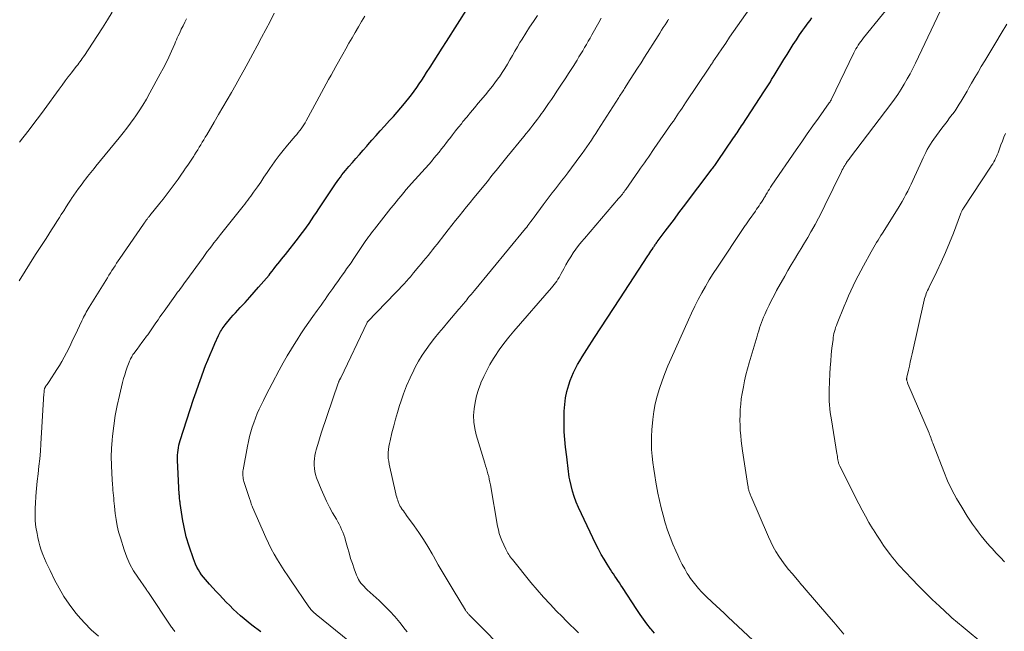
# Model space of a CAD drawing. Units: feet. Extents: x 1915000 to 1920029, y 530000 to 535000.
# Drawn here: x 1915736 to 1915915, y 531115 to 531227 of the extents above; entities that cross this region are included whole.
import ezdxf

# ---------------------------------------------------------------- set-up
doc = ezdxf.new("R2010")
doc.units = ezdxf.units.FT
doc.header["$LTSCALE"] = 100
doc.header["$MEASUREMENT"] = 0
doc.layers.add('CONTOUR INDEX', color=32, linetype='Continuous', lineweight=25)
doc.layers.add('CONTOUR INTERMEDIATE', color=40, linetype='Continuous', lineweight=15)

msp = doc.modelspace()

# ---------------------------------------------------------------- linework, layer by layer
at = {"layer": 'CONTOUR INDEX', "flags": 128}
for points, elevation in [([(1915779.73, 531115.31), (1915778.14, 531116.54), (1915777.44, 531117.11), (1915776.75, 531117.68), (1915776.07, 531118.27), (1915775.4, 531118.87), (1915774.74, 531119.48), (1915774.1, 531120.11), (1915773.46, 531120.74), (1915772.83, 531121.38), (1915772.22, 531122.04), (1915771.61, 531122.69), (1915771, 531123.36), (1915770.4, 531124.03), (1915769.67, 531124.86), (1915769.31, 531125.28), (1915768.97, 531125.72), (1915768.67, 531126.17), (1915768.37, 531126.64), (1915768.11, 531127.13), (1915767.87, 531127.63), (1915767.66, 531128.13), (1915767.46, 531128.65), (1915766.69, 531130.92), (1915766.51, 531131.49), (1915766.33, 531132.07), (1915766.17, 531132.65), (1915766.03, 531133.23), (1915765.89, 531133.81), (1915765.77, 531134.4), (1915765.66, 531134.99), (1915765.56, 531135.58), (1915765.07, 531138.72), (1915765.04, 531138.93), (1915765.01, 531139.13), (1915764.99, 531139.34), (1915764.96, 531139.55), (1915764.94, 531139.75), (1915764.92, 531139.96), (1915764.91, 531140.17), (1915764.89, 531140.38), (1915764.59, 531146.63), (1915764.58, 531147.08), (1915764.58, 531147.53), (1915764.62, 531147.98), (1915764.67, 531148.43), (1915764.74, 531148.87), (1915764.84, 531149.32), (1915764.95, 531149.75), (1915765.08, 531150.18), (1915767.51, 531157.7), (1915767.97, 531159.08), (1915768.44, 531160.45), (1915768.93, 531161.81), (1915769.44, 531163.17), (1915769.7, 531163.85), (1915770.1, 531164.86), (1915770.5, 531165.87), (1915770.93, 531166.86), (1915771.37, 531167.85), (1915772.02, 531169.3), (1915772.14, 531169.56), (1915772.28, 531169.82), (1915772.42, 531170.07), (1915772.57, 531170.32), (1915772.73, 531170.57), (1915772.9, 531170.8), (1915773.07, 531171.04), (1915773.26, 531171.26), (1915774.32, 531172.52), (1915774.73, 531173.01), (1915775.15, 531173.49), (1915775.58, 531173.96), (1915776.01, 531174.43), (1915776.45, 531174.9), (1915776.88, 531175.37), (1915777.31, 531175.84), (1915777.74, 531176.31), (1915779.36, 531178.11), (1915779.84, 531178.66), (1915780.32, 531179.22), (1915780.79, 531179.78), (1915781.26, 531180.35), (1915781.49, 531180.64), (1915781.83, 531181.08), (1915782.17, 531181.51), (1915782.52, 531181.94), (1915782.86, 531182.37), (1915783.21, 531182.8), (1915783.55, 531183.24), (1915783.89, 531183.67), (1915784.23, 531184.1), (1915786.63, 531187.15), (1915787.12, 531187.78), (1915787.61, 531188.42), (1915788.08, 531189.07), (1915788.54, 531189.73), (1915788.99, 531190.39), (1915789.44, 531191.06), (1915789.89, 531191.72), (1915790.33, 531192.39), (1915793.39, 531196.99), (1915793.67, 531197.4), (1915793.95, 531197.81), (1915794.25, 531198.21), (1915794.55, 531198.6), (1915794.85, 531198.99), (1915795.17, 531199.37), (1915795.49, 531199.75), (1915795.81, 531200.13), (1915796.45, 531200.86), (1915797.1, 531201.6), (1915797.75, 531202.34), (1915798.4, 531203.08), (1915799.05, 531203.82), (1915799.26, 531204.06), (1915800.01, 531204.91), (1915800.77, 531205.77), (1915801.53, 531206.62), (1915802.29, 531207.47), (1915803.22, 531208.5), (1915803.91, 531209.27), (1915804.59, 531210.04), (1915805.26, 531210.82), (1915805.93, 531211.61), (1915806.21, 531211.94), (1915806.72, 531212.57), (1915807.22, 531213.21), (1915807.71, 531213.86), (1915808.18, 531214.53), (1915808.64, 531215.2), (1915809.09, 531215.88), (1915809.54, 531216.56), (1915809.98, 531217.24), (1915810.59, 531218.21), (1915811.33, 531219.37), (1915812.08, 531220.54), (1915812.82, 531221.71), (1915813.57, 531222.88), (1915817.63, 531229.24)], 940), ([(1915851.53, 531115.07), (1915850.87, 531115.83), (1915850.79, 531115.93), (1915850.13, 531116.77), (1915849.49, 531117.62), (1915848.87, 531118.49), (1915848.27, 531119.37), (1915845.64, 531123.43), (1915845.37, 531123.84), (1915845.1, 531124.25), (1915844.83, 531124.66), (1915844.55, 531125.06), (1915844.28, 531125.47), (1915844.01, 531125.87), (1915843.74, 531126.28), (1915843.47, 531126.69), (1915842.86, 531127.64), (1915842.31, 531128.54), (1915841.78, 531129.44), (1915841.29, 531130.37), (1915840.82, 531131.31), (1915837.66, 531138.01), (1915837.24, 531138.98), (1915836.87, 531139.96), (1915836.56, 531140.96), (1915836.3, 531141.98), (1915836.07, 531143.01), (1915835.96, 531143.52), (1915835.87, 531144.04), (1915835.8, 531144.57), (1915835.74, 531145.09), (1915835.69, 531145.62), (1915835.64, 531146.15), (1915835.58, 531146.67), (1915835.52, 531147.2), (1915835.3, 531148.95), (1915835.16, 531150.35), (1915835.06, 531151.76), (1915835.02, 531153.17), (1915835.03, 531154.58), (1915835.05, 531155.54), (1915835.14, 531156.75), (1915835.29, 531157.96), (1915835.55, 531159.14), (1915835.89, 531160.31), (1915836.15, 531161.1), (1915836.43, 531161.86), (1915836.73, 531162.6), (1915837.09, 531163.32), (1915837.47, 531164.03), (1915837.88, 531164.73), (1915838.29, 531165.42), (1915838.72, 531166.1), (1915839.16, 531166.78), (1915840.59, 531168.95), (1915841.75, 531170.71), (1915842.9, 531172.47), (1915844.05, 531174.23), (1915845.21, 531176), (1915850.3, 531183.82), (1915850.49, 531184.11), (1915850.68, 531184.4), (1915850.86, 531184.69), (1915851.05, 531184.98), (1915851.24, 531185.28), (1915851.33, 531185.42), (1915851.42, 531185.56), (1915851.51, 531185.7), (1915851.61, 531185.84), (1915851.7, 531185.97), (1915851.8, 531186.11), (1915851.9, 531186.25), (1915852, 531186.38), (1915853.46, 531188.34), (1915854.29, 531189.45), (1915855.12, 531190.56), (1915855.96, 531191.67), (1915856.79, 531192.78), (1915862.02, 531199.68), (1915862.14, 531199.85), (1915862.26, 531200.01), (1915862.39, 531200.18), (1915862.5, 531200.34), (1915862.62, 531200.51), (1915862.74, 531200.68), (1915862.86, 531200.85), (1915862.97, 531201.02), (1915865.92, 531205.35), (1915866.13, 531205.66), (1915866.34, 531205.97), (1915866.55, 531206.28), (1915866.76, 531206.59), (1915866.96, 531206.9), (1915867.17, 531207.21), (1915867.37, 531207.52), (1915867.58, 531207.83), (1915871.43, 531213.72), (1915871.67, 531214.09), (1915871.91, 531214.46), (1915872.15, 531214.84), (1915872.38, 531215.21), (1915872.62, 531215.58), (1915872.85, 531215.96), (1915873.08, 531216.34), (1915873.32, 531216.72), (1915875.09, 531219.63), (1915875.65, 531220.54), (1915876.22, 531221.44), (1915876.79, 531222.34), (1915877.37, 531223.23), (1915877.95, 531224.1), (1915878.25, 531224.55), (1915878.56, 531225), (1915878.88, 531225.45), (1915879.2, 531225.89), (1915879.52, 531226.33), (1915879.85, 531226.76), (1915880.19, 531227.2)], 960)]:
    msp.add_lwpolyline(points, dxfattribs=dict(at, elevation=elevation))
at = {"layer": 'CONTOUR INTERMEDIATE', "flags": 128}
for points, elevation in [([(1915871.3, 531112.04), (1915864.88, 531118.07), (1915864.17, 531118.74), (1915863.46, 531119.4), (1915862.74, 531120.07), (1915862.02, 531120.73), (1915861.74, 531120.98), (1915861.17, 531121.52), (1915860.6, 531122.07), (1915860.06, 531122.63), (1915859.52, 531123.21), (1915859.01, 531123.8), (1915858.52, 531124.42), (1915858.07, 531125.06), (1915857.64, 531125.72), (1915857.48, 531125.98), (1915857.01, 531126.79), (1915856.56, 531127.61), (1915856.14, 531128.45), (1915855.73, 531129.3), (1915855.38, 531130.08), (1915854.85, 531131.33), (1915854.34, 531132.6), (1915853.89, 531133.88), (1915853.47, 531135.18), (1915853.45, 531135.22), (1915853.07, 531136.56), (1915852.72, 531137.9), (1915852.41, 531139.25), (1915852.13, 531140.61), (1915851.76, 531142.62), (1915851.55, 531143.8), (1915851.37, 531144.98), (1915851.21, 531146.16), (1915851.06, 531147.35), (1915850.97, 531148.54), (1915850.93, 531149.73), (1915850.95, 531150.92), (1915851.03, 531152.11), (1915851.2, 531154.01), (1915851.39, 531155.46), (1915851.64, 531156.89), (1915851.99, 531158.29), (1915852.4, 531159.69), (1915852.89, 531161.06), (1915853.4, 531162.43), (1915853.95, 531163.78), (1915854.52, 531165.12), (1915857.67, 531172.19), (1915858.24, 531173.43), (1915858.83, 531174.66), (1915859.46, 531175.88), (1915860.11, 531177.09), (1915860.79, 531178.27), (1915861.48, 531179.45), (1915862.21, 531180.61), (1915862.96, 531181.76), (1915867.79, 531188.99), (1915867.91, 531189.17), (1915868.03, 531189.35), (1915868.15, 531189.52), (1915868.27, 531189.7), (1915868.39, 531189.87), (1915868.51, 531190.05), (1915868.63, 531190.22), (1915868.75, 531190.39), (1915869.88, 531192.01), (1915870.11, 531192.33), (1915870.33, 531192.65), (1915870.56, 531192.98), (1915870.78, 531193.31), (1915871.01, 531193.64), (1915871.11, 531193.8), (1915871.22, 531193.97), (1915871.32, 531194.13), (1915871.42, 531194.29), (1915871.51, 531194.46), (1915871.61, 531194.63), (1915871.71, 531194.79), (1915871.8, 531194.96), (1915872.02, 531195.33), (1915872.23, 531195.68), (1915872.45, 531196.02), (1915872.67, 531196.37), (1915872.89, 531196.7), (1915877.31, 531203.14), (1915878.32, 531204.6), (1915879.33, 531206.06), (1915880.35, 531207.51), (1915881.38, 531208.96), (1915883.35, 531211.71), (1915883.4, 531211.78), (1915883.45, 531211.85), (1915883.5, 531211.92), (1915883.54, 531212), (1915883.59, 531212.07), (1915883.63, 531212.15), (1915883.67, 531212.22), (1915883.71, 531212.3), (1915887.85, 531220.83), (1915888.03, 531221.19), (1915888.22, 531221.55), (1915888.43, 531221.9), (1915888.64, 531222.24), (1915888.87, 531222.58), (1915889.1, 531222.91), (1915889.34, 531223.23), (1915889.59, 531223.55), (1915896.52, 531232.17)], 964), ([(1915837.64, 531115.14), (1915836.9, 531115.87), (1915836.15, 531116.61), (1915835.41, 531117.35), (1915834.68, 531118.09), (1915833.67, 531119.11), (1915832.46, 531120.37), (1915831.26, 531121.66), (1915830.11, 531122.99), (1915828.98, 531124.34), (1915825.62, 531128.49), (1915825.44, 531128.71), (1915825.27, 531128.94), (1915825.1, 531129.17), (1915824.93, 531129.41), (1915824.78, 531129.65), (1915824.63, 531129.89), (1915824.5, 531130.15), (1915824.38, 531130.41), (1915823.7, 531131.95), (1915823.44, 531132.59), (1915823.22, 531133.24), (1915823.05, 531133.91), (1915822.9, 531134.58), (1915821.6, 531142.12), (1915821.51, 531142.62), (1915821.4, 531143.12), (1915821.28, 531143.61), (1915821.15, 531144.1), (1915821.01, 531144.59), (1915820.87, 531145.08), (1915820.73, 531145.57), (1915820.58, 531146.06), (1915819.02, 531151.2), (1915818.74, 531152.37), (1915818.56, 531153.55), (1915818.54, 531154.75), (1915818.61, 531155.95), (1915818.81, 531157.15), (1915819.06, 531158.33), (1915819.42, 531159.49), (1915819.83, 531160.63), (1915819.86, 531160.69), (1915820.37, 531161.84), (1915820.92, 531162.97), (1915821.52, 531164.06), (1915822.17, 531165.13), (1915822.39, 531165.48), (1915823.21, 531166.69), (1915824.05, 531167.88), (1915824.95, 531169.03), (1915825.89, 531170.15), (1915832.7, 531178), (1915832.96, 531178.3), (1915833.21, 531178.62), (1915833.45, 531178.93), (1915833.68, 531179.26), (1915833.9, 531179.59), (1915834.11, 531179.93), (1915834.31, 531180.27), (1915834.5, 531180.62), (1915834.96, 531181.5), (1915835.37, 531182.23), (1915835.79, 531182.96), (1915836.23, 531183.67), (1915836.69, 531184.37), (1915837.17, 531185.06), (1915837.66, 531185.73), (1915838.18, 531186.39), (1915838.72, 531187.03), (1915844.97, 531194.29), (1915845.14, 531194.49), (1915845.31, 531194.69), (1915845.48, 531194.9), (1915845.64, 531195.11), (1915845.8, 531195.32), (1915845.96, 531195.53), (1915846.12, 531195.74), (1915846.27, 531195.96), (1915848.59, 531199.28), (1915848.95, 531199.8), (1915849.31, 531200.31), (1915849.67, 531200.82), (1915850.03, 531201.33), (1915850.39, 531201.85), (1915850.75, 531202.36), (1915851.1, 531202.87), (1915851.46, 531203.39), (1915854.61, 531207.95), (1915854.94, 531208.42), (1915855.26, 531208.89), (1915855.58, 531209.36), (1915855.9, 531209.83), (1915856.22, 531210.31), (1915856.54, 531210.78), (1915856.86, 531211.25), (1915857.18, 531211.73), (1915861.52, 531218.25), (1915861.62, 531218.4), (1915861.72, 531218.55), (1915861.82, 531218.69), (1915861.92, 531218.84), (1915862, 531218.97), (1915862.05, 531219.05), (1915862.11, 531219.13), (1915862.17, 531219.22), (1915862.22, 531219.3), (1915862.28, 531219.39), (1915862.33, 531219.47), (1915862.39, 531219.56), (1915862.45, 531219.64), (1915863.75, 531221.58), (1915864.47, 531222.63), (1915865.18, 531223.68), (1915865.91, 531224.72), (1915866.64, 531225.76), (1915869.56, 531229.89)], 956), ([(1915886, 531114.9), (1915885.1, 531115.99), (1915884.19, 531117.06), (1915883.28, 531118.13), (1915878.75, 531123.37), (1915878.52, 531123.64), (1915878.29, 531123.9), (1915878.07, 531124.17), (1915877.84, 531124.43), (1915876.56, 531125.94), (1915875.93, 531126.71), (1915875.31, 531127.49), (1915874.73, 531128.3), (1915874.17, 531129.13), (1915873.64, 531129.97), (1915873.15, 531130.84), (1915872.7, 531131.72), (1915872.28, 531132.63), (1915869.05, 531140.11), (1915868.99, 531140.26), (1915868.93, 531140.41), (1915868.87, 531140.57), (1915868.82, 531140.72), (1915868.77, 531140.87), (1915868.72, 531141.03), (1915868.68, 531141.19), (1915868.64, 531141.34), (1915868.6, 531141.51), (1915868.57, 531141.67), (1915868.54, 531141.84), (1915868.51, 531142), (1915867.55, 531148.3), (1915867.42, 531149.23), (1915867.3, 531150.16), (1915867.21, 531151.09), (1915867.14, 531152.02), (1915867.09, 531152.95), (1915867.07, 531153.88), (1915867.09, 531154.82), (1915867.13, 531155.75), (1915867.13, 531155.83), (1915867.21, 531156.8), (1915867.32, 531157.77), (1915867.46, 531158.73), (1915867.63, 531159.69), (1915867.69, 531159.99), (1915867.92, 531161.09), (1915868.17, 531162.19), (1915868.46, 531163.28), (1915868.76, 531164.36), (1915870.19, 531169.2), (1915870.35, 531169.7), (1915870.5, 531170.2), (1915870.66, 531170.7), (1915870.83, 531171.2), (1915871, 531171.69), (1915871.19, 531172.18), (1915871.39, 531172.66), (1915871.59, 531173.14), (1915871.98, 531173.99), (1915872.39, 531174.88), (1915872.82, 531175.77), (1915873.28, 531176.64), (1915873.75, 531177.51), (1915875.24, 531180.14), (1915875.82, 531181.16), (1915876.41, 531182.18), (1915877.01, 531183.19), (1915877.62, 531184.19), (1915878.23, 531185.2), (1915878.83, 531186.2), (1915879.42, 531187.22), (1915880.01, 531188.23), (1915880.13, 531188.43), (1915880.76, 531189.56), (1915881.38, 531190.7), (1915881.97, 531191.84), (1915882.55, 531193), (1915885.58, 531199.23), (1915885.72, 531199.51), (1915885.87, 531199.78), (1915886.02, 531200.06), (1915886.17, 531200.33), (1915886.3, 531200.54), (1915886.4, 531200.7), (1915886.5, 531200.86), (1915886.61, 531201.02), (1915886.73, 531201.18), (1915886.84, 531201.34), (1915886.96, 531201.49), (1915887.08, 531201.65), (1915887.19, 531201.8), (1915894.58, 531211.5), (1915895.23, 531212.39), (1915895.85, 531213.28), (1915896.45, 531214.2), (1915897.02, 531215.13), (1915897.56, 531216.08), (1915898.09, 531217.03), (1915898.59, 531218.01), (1915899.07, 531218.99), (1915904.18, 531229.74)], 968), ([(1915735.77, 531204.56), (1915736.38, 531205.33), (1915736.9, 531205.98), (1915737.75, 531207.08), (1915738.6, 531208.19), (1915739.43, 531209.31), (1915740.26, 531210.44), (1915742.98, 531214.21), (1915743.53, 531214.97), (1915744.09, 531215.72), (1915744.65, 531216.46), (1915745.23, 531217.2), (1915745.95, 531218.11), (1915746.17, 531218.39), (1915746.38, 531218.67), (1915746.59, 531218.94), (1915746.8, 531219.22), (1915747.01, 531219.51), (1915747.22, 531219.79), (1915747.41, 531220.08), (1915747.61, 531220.37), (1915749.06, 531222.6), (1915749.98, 531224.01), (1915750.89, 531225.42), (1915751.79, 531226.84), (1915752.69, 531228.26)], 924), ([(1915750.19, 531114.53), (1915748.84, 531115.68), (1915747.6, 531116.95), (1915746.42, 531118.29), (1915745.89, 531118.96), (1915744.85, 531120.35), (1915743.87, 531121.79), (1915742.99, 531123.28), (1915742.16, 531124.81), (1915741.34, 531126.48), (1915740.98, 531127.21), (1915740.65, 531127.95), (1915740.33, 531128.69), (1915740.02, 531129.44), (1915739.74, 531130.2), (1915739.5, 531130.97), (1915739.29, 531131.75), (1915739.11, 531132.54), (1915738.97, 531133.26), (1915738.78, 531134.42), (1915738.65, 531135.58), (1915738.61, 531136.75), (1915738.63, 531137.92), (1915738.68, 531138.7), (1915738.76, 531140.07), (1915738.87, 531141.43), (1915739.01, 531142.79), (1915739.17, 531144.15), (1915739.32, 531145.52), (1915739.46, 531146.88), (1915739.58, 531148.24), (1915739.67, 531149.61), (1915740.24, 531158.74), (1915740.25, 531158.9), (1915740.26, 531159.06), (1915740.28, 531159.22), (1915740.3, 531159.38), (1915740.33, 531159.58), (1915740.34, 531159.64), (1915740.35, 531159.7), (1915740.37, 531159.76), (1915740.4, 531159.81), (1915740.43, 531159.87), (1915740.46, 531159.92), (1915740.5, 531159.97), (1915740.53, 531160.02), (1915740.71, 531160.26), (1915740.83, 531160.42), (1915740.96, 531160.59), (1915741.07, 531160.77), (1915741.19, 531160.94), (1915742.59, 531163.11), (1915743.06, 531163.86), (1915743.52, 531164.62), (1915743.94, 531165.4), (1915744.35, 531166.19), (1915744.75, 531166.98), (1915745.14, 531167.78), (1915745.52, 531168.58), (1915745.9, 531169.38), (1915747.14, 531172.03), (1915747.29, 531172.34), (1915747.45, 531172.66), (1915747.61, 531172.97), (1915747.78, 531173.28), (1915747.95, 531173.58), (1915748.13, 531173.89), (1915748.3, 531174.19), (1915748.49, 531174.49), (1915751.79, 531179.86), (1915752.06, 531180.31), (1915752.34, 531180.75), (1915752.62, 531181.18), (1915752.91, 531181.62), (1915753.2, 531182.05), (1915753.48, 531182.49), (1915753.78, 531182.92), (1915754.07, 531183.35), (1915758.4, 531189.65), (1915758.51, 531189.8), (1915758.61, 531189.95), (1915758.71, 531190.09), (1915758.82, 531190.24), (1915758.87, 531190.32), (1915758.95, 531190.43), (1915759.03, 531190.54), (1915759.11, 531190.64), (1915759.19, 531190.75), (1915759.27, 531190.86), (1915759.36, 531190.97), (1915759.44, 531191.07), (1915759.53, 531191.18), (1915761.37, 531193.47), (1915761.94, 531194.18), (1915762.5, 531194.9), (1915763.05, 531195.62), (1915763.6, 531196.35), (1915764.14, 531197.09), (1915764.67, 531197.83), (1915765.19, 531198.57), (1915765.71, 531199.32), (1915766.05, 531199.81), (1915766.43, 531200.36), (1915766.8, 531200.92), (1915767.17, 531201.48), (1915767.54, 531202.04), (1915767.69, 531202.28), (1915767.97, 531202.73), (1915768.25, 531203.18), (1915768.53, 531203.63), (1915768.81, 531204.08), (1915769.08, 531204.54), (1915769.35, 531205), (1915769.62, 531205.45), (1915769.89, 531205.91), (1915771.25, 531208.23), (1915772.04, 531209.58), (1915772.83, 531210.93), (1915773.62, 531212.29), (1915774.41, 531213.64), (1915775.19, 531214.99), (1915775.96, 531216.35), (1915776.72, 531217.72), (1915777.48, 531219.09), (1915778.33, 531220.66), (1915779.12, 531222.13), (1915779.9, 531223.61), (1915780.67, 531225.09), (1915781.43, 531226.58), (1915782.19, 531228.07)], 932), ([(1915764.1, 531115.41), (1915763.96, 531115.56), (1915763.83, 531115.72), (1915763.71, 531115.87), (1915763.59, 531116.03), (1915763.47, 531116.2), (1915763.35, 531116.36), (1915759.26, 531122.51), (1915759.21, 531122.58), (1915759.16, 531122.65), (1915759.11, 531122.73), (1915759.06, 531122.8), (1915759.01, 531122.87), (1915758.96, 531122.94), (1915758.91, 531123.01), (1915758.86, 531123.08), (1915757.33, 531125.26), (1915756.58, 531126.45), (1915755.9, 531127.68), (1915755.34, 531128.96), (1915754.86, 531130.29), (1915754.16, 531132.48), (1915753.85, 531133.57), (1915753.59, 531134.67), (1915753.39, 531135.79), (1915753.24, 531136.92), (1915753.11, 531138.22), (1915753.06, 531138.7), (1915753, 531139.19), (1915752.95, 531139.67), (1915752.9, 531140.16), (1915752.85, 531140.64), (1915752.81, 531141.13), (1915752.77, 531141.61), (1915752.73, 531142.1), (1915752.59, 531144.18), (1915752.53, 531145.71), (1915752.51, 531147.23), (1915752.56, 531148.76), (1915752.66, 531150.28), (1915752.73, 531150.99), (1915752.94, 531152.87), (1915753.21, 531154.73), (1915753.57, 531156.58), (1915753.98, 531158.42), (1915754.56, 531160.78), (1915754.75, 531161.48), (1915754.95, 531162.17), (1915755.17, 531162.85), (1915755.41, 531163.53), (1915755.76, 531164.46), (1915755.84, 531164.67), (1915755.93, 531164.87), (1915756.02, 531165.07), (1915756.12, 531165.27), (1915756.23, 531165.46), (1915756.34, 531165.65), (1915756.46, 531165.84), (1915756.59, 531166.02), (1915757.2, 531166.85), (1915757.64, 531167.44), (1915758.07, 531168.03), (1915758.51, 531168.63), (1915758.95, 531169.22), (1915759.14, 531169.47), (1915759.53, 531170), (1915759.91, 531170.53), (1915760.28, 531171.07), (1915760.65, 531171.62), (1915761.02, 531172.17), (1915761.38, 531172.71), (1915761.76, 531173.25), (1915762.14, 531173.79), (1915764.1, 531176.52), (1915764.35, 531176.86), (1915764.6, 531177.2), (1915764.85, 531177.54), (1915765.1, 531177.88), (1915765.35, 531178.22), (1915765.6, 531178.56), (1915765.85, 531178.9), (1915766.1, 531179.24), (1915769.22, 531183.56), (1915769.61, 531184.09), (1915770, 531184.62), (1915770.4, 531185.15), (1915770.8, 531185.67), (1915771.2, 531186.19), (1915771.61, 531186.71), (1915772.02, 531187.23), (1915772.42, 531187.75), (1915776.27, 531192.57), (1915776.55, 531192.93), (1915776.83, 531193.28), (1915777.1, 531193.63), (1915777.38, 531193.98), (1915777.65, 531194.34), (1915777.92, 531194.7), (1915778.18, 531195.06), (1915778.44, 531195.43), (1915779.13, 531196.43), (1915779.73, 531197.3), (1915780.32, 531198.18), (1915780.92, 531199.05), (1915781.52, 531199.92), (1915781.69, 531200.17), (1915782.39, 531201.15), (1915783.11, 531202.12), (1915783.85, 531203.07), (1915784.62, 531204), (1915786.02, 531205.66), (1915786.3, 531205.99), (1915786.57, 531206.33), (1915786.84, 531206.67), (1915787.1, 531207.02), (1915787.36, 531207.37), (1915787.6, 531207.73), (1915787.82, 531208.1), (1915788.03, 531208.48), (1915789.94, 531212.02), (1915790.37, 531212.82), (1915790.8, 531213.61), (1915791.23, 531214.41), (1915791.67, 531215.2), (1915792.11, 531215.99), (1915792.55, 531216.78), (1915792.99, 531217.57), (1915793.43, 531218.35), (1915794.69, 531220.59), (1915795.26, 531221.59), (1915795.82, 531222.59), (1915796.39, 531223.58), (1915796.96, 531224.58), (1915797.54, 531225.57), (1915798.13, 531226.55), (1915798.74, 531227.52)], 936), ([(1915795.89, 531113.59), (1915789.82, 531118.51), (1915789.73, 531118.58), (1915789.65, 531118.65), (1915789.56, 531118.72), (1915789.48, 531118.79), (1915789.39, 531118.87), (1915789.31, 531118.94), (1915789.23, 531119.02), (1915789.16, 531119.1), (1915789.02, 531119.25), (1915788.88, 531119.41), (1915788.75, 531119.57), (1915788.62, 531119.74), (1915788.5, 531119.91), (1915785.3, 531124.61), (1915784.66, 531125.56), (1915784.03, 531126.52), (1915783.41, 531127.49), (1915782.79, 531128.46), (1915782.2, 531129.45), (1915781.65, 531130.46), (1915781.14, 531131.48), (1915780.65, 531132.53), (1915778.25, 531138.05), (1915778.16, 531138.25), (1915778.08, 531138.46), (1915778.01, 531138.67), (1915777.94, 531138.88), (1915777.91, 531138.96), (1915777.86, 531139.13), (1915777.8, 531139.3), (1915777.75, 531139.47), (1915777.69, 531139.65), (1915777.64, 531139.82), (1915777.58, 531139.99), (1915777.53, 531140.16), (1915777.47, 531140.33), (1915776.69, 531142.73), (1915776.61, 531142.99), (1915776.55, 531143.25), (1915776.51, 531143.51), (1915776.48, 531143.78), (1915776.47, 531144.05), (1915776.47, 531144.31), (1915776.5, 531144.58), (1915776.53, 531144.84), (1915777.34, 531149.17), (1915777.51, 531150.04), (1915777.71, 531150.9), (1915777.94, 531151.75), (1915778.19, 531152.6), (1915778.47, 531153.44), (1915778.77, 531154.27), (1915779.11, 531155.09), (1915779.47, 531155.89), (1915779.72, 531156.41), (1915780.23, 531157.46), (1915780.75, 531158.51), (1915781.29, 531159.56), (1915781.83, 531160.59), (1915783.13, 531163.02), (1915783.84, 531164.33), (1915784.58, 531165.63), (1915785.35, 531166.92), (1915786.13, 531168.19), (1915786.35, 531168.55), (1915787.05, 531169.63), (1915787.76, 531170.7), (1915788.49, 531171.76), (1915789.23, 531172.8), (1915790.02, 531173.88), (1915790.38, 531174.38), (1915790.74, 531174.88), (1915791.1, 531175.38), (1915791.46, 531175.89), (1915791.81, 531176.4), (1915792.17, 531176.9), (1915792.53, 531177.41), (1915792.88, 531177.91), (1915793.37, 531178.6), (1915793.78, 531179.17), (1915794.18, 531179.74), (1915794.59, 531180.31), (1915795, 531180.88), (1915795.4, 531181.45), (1915795.81, 531182.02), (1915796.2, 531182.6), (1915796.59, 531183.18), (1915798.41, 531185.9), (1915798.66, 531186.26), (1915798.9, 531186.62), (1915799.15, 531186.97), (1915799.4, 531187.32), (1915799.66, 531187.67), (1915799.92, 531188.02), (1915800.18, 531188.37), (1915800.45, 531188.71), (1915803.48, 531192.54), (1915803.94, 531193.11), (1915804.4, 531193.68), (1915804.86, 531194.25), (1915805.33, 531194.81), (1915805.8, 531195.37), (1915806.27, 531195.93), (1915806.75, 531196.48), (1915807.24, 531197.03), (1915810.36, 531200.52), (1915810.84, 531201.07), (1915811.31, 531201.63), (1915811.78, 531202.19), (1915812.24, 531202.76), (1915812.7, 531203.33), (1915813.15, 531203.9), (1915813.6, 531204.48), (1915814.04, 531205.06), (1915814.19, 531205.26), (1915814.7, 531205.93), (1915815.23, 531206.6), (1915815.76, 531207.27), (1915816.3, 531207.93), (1915816.6, 531208.3), (1915817.29, 531209.14), (1915817.98, 531209.98), (1915818.68, 531210.82), (1915819.38, 531211.65), (1915820.7, 531213.2), (1915821.33, 531213.97), (1915821.95, 531214.75), (1915822.54, 531215.54), (1915823.13, 531216.35), (1915823.23, 531216.49), (1915823.74, 531217.24), (1915824.23, 531218), (1915824.7, 531218.78), (1915825.16, 531219.57), (1915825.6, 531220.36), (1915826.06, 531221.15), (1915826.51, 531221.93), (1915826.98, 531222.72), (1915827.36, 531223.35), (1915828.03, 531224.44), (1915828.71, 531225.51), (1915829.43, 531226.57), (1915830.16, 531227.62)], 944), ([(1915806.42, 531115.31), (1915806.08, 531115.74), (1915805.06, 531117.03), (1915804.19, 531118.09), (1915803.28, 531119.12), (1915802.32, 531120.09), (1915801.32, 531121.03), (1915799.16, 531122.97), (1915798.85, 531123.26), (1915798.56, 531123.56), (1915798.27, 531123.87), (1915798, 531124.19), (1915797.76, 531124.53), (1915797.53, 531124.88), (1915797.35, 531125.26), (1915797.19, 531125.64), (1915796.78, 531126.78), (1915796.45, 531127.75), (1915796.13, 531128.72), (1915795.83, 531129.7), (1915795.55, 531130.69), (1915795.19, 531131.98), (1915795.04, 531132.49), (1915794.87, 531132.99), (1915794.68, 531133.48), (1915794.48, 531133.97), (1915794.26, 531134.44), (1915794.02, 531134.92), (1915793.78, 531135.38), (1915793.52, 531135.84), (1915792.84, 531137.01), (1915792.26, 531138.06), (1915791.72, 531139.13), (1915791.22, 531140.22), (1915790.76, 531141.32), (1915789.93, 531143.42), (1915789.75, 531143.98), (1915789.6, 531144.54), (1915789.52, 531145.12), (1915789.48, 531145.7), (1915789.49, 531146.29), (1915789.53, 531146.87), (1915789.63, 531147.45), (1915789.75, 531148.02), (1915789.87, 531148.49), (1915790.1, 531149.3), (1915790.33, 531150.1), (1915790.57, 531150.9), (1915790.83, 531151.69), (1915793.86, 531160.66), (1915793.89, 531160.75), (1915793.92, 531160.83), (1915793.96, 531160.91), (1915793.99, 531161), (1915794.03, 531161.08), (1915794.07, 531161.16), (1915794.11, 531161.24), (1915794.15, 531161.32), (1915794.19, 531161.4), (1915794.23, 531161.48), (1915794.27, 531161.55), (1915794.31, 531161.63), (1915799.12, 531171.71), (1915799.13, 531171.72), (1915799.14, 531171.74), (1915799.15, 531171.75), (1915799.16, 531171.77), (1915799.2, 531171.83), (1915799.21, 531171.85), (1915805.98, 531178.89), (1915806.19, 531179.11), (1915806.4, 531179.34), (1915806.6, 531179.57), (1915806.81, 531179.8), (1915807.01, 531180.03), (1915807.21, 531180.27), (1915807.41, 531180.5), (1915807.6, 531180.74), (1915808.55, 531181.9), (1915808.97, 531182.41), (1915809.39, 531182.92), (1915809.81, 531183.43), (1915810.23, 531183.93), (1915810.65, 531184.45), (1915811.06, 531184.96), (1915811.48, 531185.47), (1915811.88, 531185.99), (1915813.27, 531187.77), (1915813.92, 531188.6), (1915814.58, 531189.44), (1915815.24, 531190.27), (1915815.91, 531191.09), (1915816.58, 531191.92), (1915817.25, 531192.75), (1915817.92, 531193.57), (1915818.59, 531194.4), (1915820.74, 531197.05), (1915821.22, 531197.64), (1915821.7, 531198.23), (1915822.18, 531198.83), (1915822.66, 531199.42), (1915823.14, 531200.02), (1915823.62, 531200.61), (1915824.1, 531201.21), (1915824.58, 531201.8), (1915827.7, 531205.61), (1915828.11, 531206.13), (1915828.53, 531206.64), (1915828.94, 531207.16), (1915829.35, 531207.68), (1915829.75, 531208.2), (1915830.15, 531208.73), (1915830.54, 531209.26), (1915830.93, 531209.8), (1915831.19, 531210.16), (1915831.7, 531210.88), (1915832.2, 531211.6), (1915832.7, 531212.33), (1915833.19, 531213.07), (1915833.71, 531213.85), (1915834.46, 531214.97), (1915835.19, 531216.1), (1915835.92, 531217.23), (1915836.65, 531218.37), (1915837.39, 531219.53), (1915837.74, 531220.09), (1915838.09, 531220.65), (1915838.43, 531221.22), (1915838.77, 531221.79), (1915839.1, 531222.37), (1915839.43, 531222.94), (1915839.76, 531223.52), (1915840.08, 531224.1), (1915841.33, 531226.35), (1915841.77, 531227.14)], 948), ([(1915735.7, 531179.27), (1915738.71, 531184.1), (1915738.94, 531184.47), (1915739.18, 531184.83), (1915739.42, 531185.2), (1915739.66, 531185.57), (1915739.9, 531185.93), (1915740.14, 531186.3), (1915740.38, 531186.66), (1915740.62, 531187.03), (1915741.12, 531187.81), (1915741.61, 531188.56), (1915742.1, 531189.32), (1915742.58, 531190.08), (1915743.06, 531190.85), (1915743.39, 531191.37), (1915743.83, 531192.07), (1915744.27, 531192.77), (1915744.73, 531193.46), (1915745.18, 531194.15), (1915745.28, 531194.29), (1915745.7, 531194.9), (1915746.12, 531195.51), (1915746.55, 531196.11), (1915746.99, 531196.71), (1915747.29, 531197.13), (1915747.58, 531197.51), (1915747.87, 531197.9), (1915748.17, 531198.28), (1915748.47, 531198.66), (1915748.77, 531199.04), (1915749.07, 531199.41), (1915749.37, 531199.79), (1915749.68, 531200.16), (1915753.97, 531205.38), (1915754.67, 531206.25), (1915755.35, 531207.12), (1915756.01, 531208.01), (1915756.65, 531208.91), (1915756.85, 531209.19), (1915757.57, 531210.25), (1915758.26, 531211.33), (1915758.92, 531212.43), (1915759.55, 531213.54), (1915761.43, 531216.99), (1915761.97, 531218.01), (1915762.49, 531219.03), (1915762.98, 531220.07), (1915763.45, 531221.12), (1915764.06, 531222.49), (1915764.22, 531222.86), (1915764.38, 531223.22), (1915764.54, 531223.58), (1915764.71, 531223.95), (1915764.97, 531224.51), (1915765.27, 531225.15), (1915765.58, 531225.79), (1915765.9, 531226.42), (1915766.23, 531227.05)], 928), ([(1915825.7, 531110.41), (1915817.68, 531118.5), (1915817.59, 531118.59), (1915817.51, 531118.68), (1915817.42, 531118.77), (1915817.34, 531118.87), (1915817.27, 531118.96), (1915817.19, 531119.06), (1915817.12, 531119.16), (1915817.05, 531119.27), (1915814.8, 531122.97), (1915813.89, 531124.49), (1915812.99, 531126.02), (1915812.1, 531127.56), (1915811.23, 531129.1), (1915810.98, 531129.54), (1915810.22, 531130.85), (1915809.42, 531132.14), (1915808.58, 531133.4), (1915807.71, 531134.64), (1915806.3, 531136.55), (1915806.11, 531136.82), (1915805.92, 531137.09), (1915805.73, 531137.36), (1915805.54, 531137.63), (1915805.33, 531137.92), (1915805.25, 531138.05), (1915805.17, 531138.18), (1915805.1, 531138.31), (1915805.03, 531138.45), (1915804.97, 531138.59), (1915804.91, 531138.73), (1915804.86, 531138.87), (1915804.81, 531139.01), (1915804.7, 531139.3), (1915804.61, 531139.59), (1915804.52, 531139.88), (1915804.44, 531140.17), (1915804.36, 531140.47), (1915803.16, 531145.88), (1915803.06, 531146.41), (1915802.99, 531146.94), (1915802.97, 531147.48), (1915802.98, 531148.02), (1915803.02, 531148.56), (1915803.09, 531149.1), (1915803.18, 531149.63), (1915803.3, 531150.16), (1915803.65, 531151.6), (1915803.97, 531152.85), (1915804.31, 531154.09), (1915804.66, 531155.32), (1915805.04, 531156.55), (1915805.25, 531157.24), (1915805.76, 531158.72), (1915806.32, 531160.18), (1915806.95, 531161.61), (1915807.63, 531163.02), (1915807.9, 531163.54), (1915808.51, 531164.65), (1915809.16, 531165.74), (1915809.87, 531166.79), (1915810.62, 531167.82), (1915811.41, 531168.82), (1915812.21, 531169.82), (1915813.02, 531170.8), (1915813.84, 531171.78), (1915815.83, 531174.1), (1915816.01, 531174.31), (1915816.19, 531174.53), (1915816.38, 531174.75), (1915816.56, 531174.96), (1915816.74, 531175.18), (1915816.92, 531175.4), (1915817.1, 531175.61), (1915817.28, 531175.83), (1915817.51, 531176.11), (1915817.81, 531176.47), (1915818.11, 531176.83), (1915818.41, 531177.18), (1915818.7, 531177.54), (1915828.01, 531188.85), (1915828.21, 531189.1), (1915828.41, 531189.36), (1915828.61, 531189.61), (1915828.8, 531189.87), (1915828.99, 531190.13), (1915829.18, 531190.39), (1915829.37, 531190.65), (1915829.56, 531190.91), (1915831.22, 531193.16), (1915831.76, 531193.9), (1915832.32, 531194.63), (1915832.88, 531195.36), (1915833.44, 531196.08), (1915834.01, 531196.8), (1915834.57, 531197.53), (1915835.13, 531198.26), (1915835.68, 531198.99), (1915837.88, 531201.93), (1915838.32, 531202.52), (1915838.75, 531203.11), (1915839.17, 531203.7), (1915839.58, 531204.31), (1915839.99, 531204.91), (1915840.39, 531205.52), (1915840.79, 531206.13), (1915841.19, 531206.75), (1915845.01, 531212.73), (1915845.14, 531212.93), (1915845.27, 531213.13), (1915845.39, 531213.33), (1915845.52, 531213.53), (1915845.65, 531213.73), (1915845.77, 531213.92), (1915845.9, 531214.12), (1915846.03, 531214.32), (1915847.09, 531215.97), (1915847.74, 531217), (1915848.39, 531218.02), (1915849.05, 531219.05), (1915849.7, 531220.08), (1915852.14, 531223.94), (1915852.46, 531224.45), (1915852.78, 531224.95), (1915853.11, 531225.46), (1915853.43, 531225.96), (1915853.76, 531226.46), (1915853.92, 531226.72), (1915854.08, 531226.97)], 952), ([(1915911.34, 531113.22), (1915908.09, 531115.89), (1915907.75, 531116.18), (1915907.4, 531116.46), (1915907.06, 531116.74), (1915906.72, 531117.02), (1915906.38, 531117.3), (1915906.04, 531117.59), (1915905.71, 531117.89), (1915905.38, 531118.18), (1915903.42, 531119.99), (1915902.13, 531121.21), (1915900.86, 531122.45), (1915899.61, 531123.71), (1915898.39, 531124.99), (1915896.1, 531127.44), (1915895.68, 531127.9), (1915895.28, 531128.37), (1915894.89, 531128.85), (1915894.51, 531129.34), (1915893.91, 531130.16), (1915893.25, 531131.08), (1915892.61, 531132.01), (1915891.99, 531132.95), (1915891.39, 531133.91), (1915891.23, 531134.17), (1915890.58, 531135.27), (1915889.94, 531136.38), (1915889.33, 531137.51), (1915888.74, 531138.65), (1915885.26, 531145.54), (1915885.21, 531145.64), (1915885.17, 531145.74), (1915885.13, 531145.85), (1915885.09, 531145.95), (1915885.06, 531146.05), (1915885.03, 531146.16), (1915885.01, 531146.27), (1915884.99, 531146.38), (1915884.93, 531146.72), (1915884.88, 531147), (1915884.83, 531147.29), (1915884.78, 531147.57), (1915884.73, 531147.85), (1915883.73, 531153.95), (1915883.62, 531154.63), (1915883.53, 531155.31), (1915883.45, 531155.99), (1915883.38, 531156.68), (1915883.33, 531157.37), (1915883.31, 531158.05), (1915883.31, 531158.74), (1915883.32, 531159.43), (1915883.46, 531162.35), (1915883.53, 531163.52), (1915883.61, 531164.68), (1915883.72, 531165.85), (1915883.84, 531167.01), (1915884.03, 531168.59), (1915884.08, 531168.96), (1915884.14, 531169.34), (1915884.21, 531169.71), (1915884.3, 531170.08), (1915884.4, 531170.44), (1915884.51, 531170.8), (1915884.64, 531171.16), (1915884.78, 531171.51), (1915886.09, 531174.69), (1915886.48, 531175.62), (1915886.88, 531176.55), (1915887.3, 531177.47), (1915887.72, 531178.39), (1915888.16, 531179.3), (1915888.62, 531180.21), (1915889.08, 531181.11), (1915889.56, 531182), (1915890.97, 531184.58), (1915891.21, 531185.02), (1915891.46, 531185.45), (1915891.72, 531185.87), (1915891.98, 531186.3), (1915892.24, 531186.72), (1915892.51, 531187.14), (1915892.77, 531187.56), (1915893.04, 531187.99), (1915895.9, 531192.55), (1915896.27, 531193.16), (1915896.63, 531193.77), (1915896.98, 531194.39), (1915897.32, 531195.01), (1915897.65, 531195.64), (1915897.96, 531196.28), (1915898.27, 531196.92), (1915898.57, 531197.56), (1915900.21, 531201.17), (1915900.45, 531201.68), (1915900.69, 531202.19), (1915900.94, 531202.7), (1915901.2, 531203.2), (1915901.48, 531203.7), (1915901.77, 531204.19), (1915902.08, 531204.66), (1915902.41, 531205.12), (1915903.87, 531207.09), (1915904.34, 531207.72), (1915904.81, 531208.35), (1915905.28, 531208.97), (1915905.75, 531209.6), (1915905.86, 531209.74), (1915906.27, 531210.3), (1915906.66, 531210.87), (1915907.04, 531211.46), (1915907.4, 531212.06), (1915907.75, 531212.67), (1915908.1, 531213.27), (1915908.45, 531213.88), (1915908.79, 531214.48), (1915909.27, 531215.31), (1915909.87, 531216.33), (1915910.46, 531217.35), (1915911.06, 531218.36), (1915911.67, 531219.37), (1915913.68, 531222.7), (1915914.7, 531224.37), (1915915.7, 531226.06)], 972), ([(1915915.31, 531128.11), (1915914.53, 531128.89), (1915913.77, 531129.68), (1915913.02, 531130.49), (1915912.72, 531130.82), (1915912.14, 531131.48), (1915911.58, 531132.14), (1915911.03, 531132.83), (1915910.49, 531133.52), (1915909.97, 531134.22), (1915909.47, 531134.94), (1915908.98, 531135.66), (1915908.5, 531136.4), (1915907.48, 531138.02), (1915906.54, 531139.6), (1915905.68, 531141.2), (1915904.9, 531142.86), (1915904.2, 531144.55), (1915902.33, 531149.42), (1915902.23, 531149.69), (1915902.13, 531149.96), (1915902.03, 531150.22), (1915901.94, 531150.49), (1915901.85, 531150.76), (1915901.75, 531151.02), (1915901.64, 531151.29), (1915901.53, 531151.55), (1915897.68, 531160.55), (1915897.63, 531160.68), (1915897.59, 531160.8), (1915897.55, 531160.92), (1915897.51, 531161.05), (1915897.48, 531161.16), (1915897.46, 531161.23), (1915897.45, 531161.3), (1915897.45, 531161.37), (1915897.45, 531161.44), (1915897.45, 531161.51), (1915897.46, 531161.58), (1915897.47, 531161.65), (1915897.48, 531161.72), (1915897.78, 531163.04), (1915897.95, 531163.77), (1915898.11, 531164.5), (1915898.28, 531165.24), (1915898.44, 531165.97), (1915900.66, 531175.74), (1915900.73, 531176.05), (1915900.82, 531176.36), (1915900.92, 531176.66), (1915901.03, 531176.96), (1915901.15, 531177.26), (1915901.28, 531177.56), (1915901.41, 531177.85), (1915901.55, 531178.14), (1915902.95, 531180.99), (1915903.77, 531182.72), (1915904.55, 531184.46), (1915905.28, 531186.22), (1915905.98, 531188), (1915907.29, 531191.46), (1915907.34, 531191.6), (1915907.4, 531191.74), (1915907.46, 531191.88), (1915907.52, 531192.01), (1915907.59, 531192.15), (1915907.66, 531192.28), (1915907.74, 531192.41), (1915907.82, 531192.53), (1915912.75, 531200), (1915912.94, 531200.31), (1915913.14, 531200.63), (1915913.32, 531200.95), (1915913.5, 531201.27), (1915913.66, 531201.6), (1915913.82, 531201.94), (1915913.96, 531202.28), (1915914.1, 531202.62), (1915914.37, 531203.34), (1915914.63, 531204.05), (1915914.9, 531204.76), (1915915.18, 531205.46), (1915915.45, 531206.16)], 976)]:
    msp.add_lwpolyline(points, dxfattribs=dict(at, elevation=elevation))

doc.saveas('drawing.dxf')
